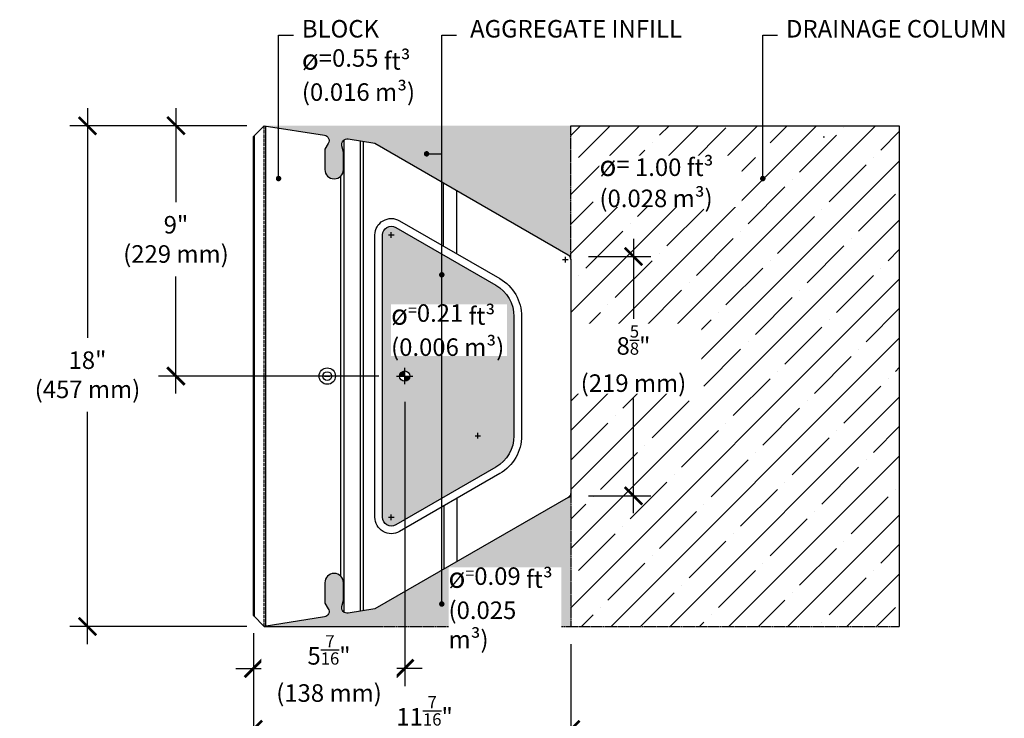
# Model space of a CAD drawing. Units: millimetres. Extents: x 228789 to 232698, y 19477 to 20453.
# Drawn here: x 228789 to 229689, y 19808 to 20446 of the extents above; entities that cross this region are included whole.
import ezdxf

# ---------------------------------------------------------------- set-up
doc = ezdxf.new("R2010")
doc.units = ezdxf.units.MM
doc.linetypes.add('ACAD_ISO02W100', pattern=[15, 12, -3])
for name, color, linetype in [('CONT-01', 1, 'Continuous'), ('DIMS-03', 3, 'Continuous'), ('HATC-02', 2, 'Continuous'), ('HATC-05', 5, 'Continuous')]:
    doc.layers.add(name, color=color, linetype=linetype)
doc.styles.add('arial', font='arial.ttf')
doc.dimstyles.new('ISO-25', dxfattribs={"dimtxt": 32, "dimasz": 32, "dimexe": 32, "dimexo": 32, "dimgap": 15, "dimtad": 0, "dimtih": 1, "dimtoh": 1, "dimdec": 4, "dimlfac": 0.03937, "dimzin": 11, "dimlunit": 5, "dimtxsty": 'arial', "dimblk": 'ARCHTICK', "dimcen": 2.5, "dimdle": 32, "dimclrd": 3, "dimclre": 3, "dimclrt": 6, "dimadec": 0, "dimazin": 0, "dimtfac": 0.7, "dimtdec": 4, "dimtofl": 0, "dimtmove": 0, "dimatfit": 3, "dimfxl": 1, "dimfrac": 1, "dimarcsym": 1})

# ---------------------------------------------------------------- blocks, each defined once
blk = doc.blocks.new('_ArchTick')
at = {"color": 0, "linetype": 'ByBlock', "const_width": 0.15}
blk.add_lwpolyline([(-0.5, -0.5), (0.5, 0.5)], dxfattribs=at)
blk = doc.blocks.new('*D11')
at = {"layer": 'Defpoints', "color": 0, "transparency": 16777216}
for p in [(228931.89, 20349.06), (228851.19, 19891.86), (229012.71, 19891.86)]:
    blk.add_point(p, dxfattribs=at)
at = {"layer": 'DIMS-03', "color": 3, "lineweight": -2, "transparency": 16777216}
for p, q in [((228851.19, 20365.06), (228851.19, 20155.55)), ((228915.89, 20349.06), (228835.19, 20349.06)), ((228851.19, 19875.86), (228851.19, 20087.84)), ((228996.71, 19891.86), (228835.19, 19891.86))]:
    blk.add_line(p, q, dxfattribs=at)
at = {"layer": 'DIMS-03', "color": 3, "lineweight": -2, "transparency": 16777216, "xscale": 16, "yscale": 16, "zscale": 16}
for p, rotation in [((228851.19, 20349.06), 90), ((228851.19, 19891.86), 270)]:
    blk.add_blockref('_ArchTick', p, dxfattribs=dict(at, rotation=rotation))
at = {"layer": 'DIMS-03', "color": 6, "transparency": 16777216, "insert": (228851.19, 20121.7), "char_height": 16, "attachment_point": 5, "style": 'arial', "bg_fill": 3, "box_fill_scale": 1.1, "bg_fill_color": 256, "bg_fill_true_color": 13158600, "bg_fill_transparency": 0}
blk.add_mtext('18"\\P\\fArial;\\f [;\\fArial;(457 mm)\\f]', dxfattribs=at)
blk = doc.blocks.new('*D12')
at = {"layer": 'Defpoints', "color": 0, "transparency": 16777216}
for p in [(229002.71, 19901.52), (229292.71, 19891.86), (229292.71, 19797.91)]:
    blk.add_point(p, dxfattribs=at)
at = {"layer": 'DIMS-03', "color": 3, "lineweight": -2, "transparency": 16777216}
for p, q in [((229002.71, 19885.52), (229002.71, 19781.91)), ((229292.71, 19875.86), (229292.71, 19781.91)), ((228986.71, 19797.91), (229102.39, 19797.91)), ((229308.71, 19797.91), (229215.86, 19797.91))]:
    blk.add_line(p, q, dxfattribs=at)
at = {"layer": 'DIMS-03', "color": 3, "lineweight": -2, "transparency": 16777216, "xscale": 16, "yscale": 16, "zscale": 16, "rotation": 180}
blk.add_blockref('_ArchTick', (229002.71, 19797.91), dxfattribs=at)
at = {"layer": 'DIMS-03', "color": 3, "lineweight": -2, "transparency": 16777216, "xscale": 16, "yscale": 16, "zscale": 16}
blk.add_blockref('_ArchTick', (229292.71, 19797.91), dxfattribs=at)
at = {"layer": 'DIMS-03', "color": 6, "transparency": 16777216, "insert": (229159.13, 19797.91), "char_height": 16, "attachment_point": 5, "style": 'arial', "bg_fill": 3, "box_fill_scale": 1.1, "bg_fill_color": 256, "bg_fill_true_color": 13158600, "bg_fill_transparency": 0}
blk.add_mtext('11{\\H0.700000x;\\S7/16;}"\\P\\fArial;\\f [;\\fArial;(290 mm)\\f]', dxfattribs=at)
blk = doc.blocks.new('*D13')
at = {"layer": 'Defpoints', "color": 0, "transparency": 16777216}
for p in [(229140.93, 20112.96), (229002.71, 19901.83), (229140.93, 19853.54)]:
    blk.add_point(p, dxfattribs=at)
at = {"layer": 'DIMS-03', "color": 3, "lineweight": -2, "transparency": 16777216}
for p, q in [((229140.93, 20096.96), (229140.93, 19837.54)), ((229002.71, 19885.83), (229002.71, 19837.54)), ((228986.71, 19853.54), (229015.09, 19853.54)), ((229156.93, 19853.54), (229128.56, 19853.54))]:
    blk.add_line(p, q, dxfattribs=at)
at = {"layer": 'DIMS-03', "color": 3, "lineweight": -2, "transparency": 16777216, "xscale": 16, "yscale": 16, "zscale": 16, "rotation": 180}
blk.add_blockref('_ArchTick', (229002.71, 19853.54), dxfattribs=at)
at = {"layer": 'DIMS-03', "color": 3, "lineweight": -2, "transparency": 16777216, "xscale": 16, "yscale": 16, "zscale": 16}
blk.add_blockref('_ArchTick', (229140.93, 19853.54), dxfattribs=at)
at = {"layer": 'DIMS-03', "color": 6, "transparency": 16777216, "insert": (229071.82, 19853.54), "char_height": 16, "attachment_point": 5, "style": 'arial', "bg_fill": 3, "box_fill_scale": 1.1, "bg_fill_color": 256, "bg_fill_true_color": 13158600, "bg_fill_transparency": 0}
blk.add_mtext('5{\\H0.700000x;\\S7/16;}"\\P\\fArial;\\f [;\\fArial;(138 mm)\\f]', dxfattribs=at)
blk = doc.blocks.new('*D17')
at = {"layer": 'Defpoints', "color": 0, "transparency": 16777216}
for p in [(229292.71, 20229.72), (229292.71, 20011.21), (229349.92, 20011.21)]:
    blk.add_point(p, dxfattribs=at)
at = {"layer": 'DIMS-03', "color": 3, "lineweight": -2, "transparency": 16777216}
for p, q in [((229349.92, 20245.72), (229349.92, 20172.82)), ((229308.71, 20229.72), (229365.92, 20229.72)), ((229349.92, 19995.21), (229349.92, 20100.1)), ((229308.71, 20011.21), (229365.92, 20011.21))]:
    blk.add_line(p, q, dxfattribs=at)
at = {"layer": 'DIMS-03', "color": 3, "lineweight": -2, "transparency": 16777216, "xscale": 16, "yscale": 16, "zscale": 16}
for p, rotation in [((229349.92, 20229.72), 90), ((229349.92, 20011.21), 270)]:
    blk.add_blockref('_ArchTick', p, dxfattribs=dict(at, rotation=rotation))
at = {"layer": 'DIMS-03', "color": 6, "transparency": 16777216, "insert": (229349.92, 20136.46), "char_height": 16, "attachment_point": 5, "style": 'arial', "bg_fill": 3, "box_fill_scale": 1.1, "bg_fill_color": 256, "bg_fill_true_color": 13158600, "bg_fill_transparency": 0}
blk.add_mtext('8{\\H0.700000x;\\S5/8;}"\\P\\fArial;\\f [;\\fArial;(219 mm)\\f]', dxfattribs=at)
blk = doc.blocks.new('*D18')
at = {"layer": 'Defpoints', "color": 0, "transparency": 16777216}
for p in [(229012.71, 20349.06), (228932.02, 20120.46), (229133.43, 20120.46)]:
    blk.add_point(p, dxfattribs=at)
at = {"layer": 'DIMS-03', "color": 3, "lineweight": -2, "transparency": 16777216}
for p, q in [((228932.02, 20365.06), (228932.02, 20279.15)), ((228996.71, 20349.06), (228916.02, 20349.06)), ((228932.02, 20104.46), (228932.02, 20211.45)), ((229117.43, 20120.46), (228916.02, 20120.46))]:
    blk.add_line(p, q, dxfattribs=at)
at = {"layer": 'DIMS-03', "color": 3, "lineweight": -2, "transparency": 16777216, "xscale": 16, "yscale": 16, "zscale": 16}
for p, rotation in [((228932.02, 20349.06), 90), ((228932.02, 20120.46), 270)]:
    blk.add_blockref('_ArchTick', p, dxfattribs=dict(at, rotation=rotation))
at = {"layer": 'DIMS-03', "color": 6, "transparency": 16777216, "insert": (228932.02, 20245.3), "char_height": 16, "attachment_point": 5, "style": 'arial', "bg_fill": 3, "box_fill_scale": 1.1, "bg_fill_color": 256, "bg_fill_true_color": 13158600, "bg_fill_transparency": 0}
blk.add_mtext('9"\\P\\fArial;\\f [;\\fArial;(229 mm)\\f]', dxfattribs=at)

msp = doc.modelspace()

# ---------------------------------------------------------------- hatches: boundary and pattern name
at = {"layer": 'DIMS-03', "ltscale": 100}
h = msp.add_hatch(dxfattribs=at)
h.set_pattern_fill('ANSI35', color=256, scale=6)
h.paths.add_polyline_path([(229592.71248, 20349.06307), (229292.71248, 20349.06307), (229292.71248, 20229.72055), (229292.71248, 20226.8338), (229292.71248, 20014.09235), (229292.71248, 20011.2056), (229292.71248, 19891.86307), (229592.71248, 19891.86307)])
h.paths.add_polyline_path([(229313.51169, 20266.60303), (229428.25223, 20266.60303), (229428.25223, 20327.74136), (229313.51169, 20327.74136)], flags=24)
at = {"layer": 'HATC-05'}
h = msp.add_hatch(color=253, dxfattribs=at)
h.dxf.hatch_style = 1
edge = h.paths.add_edge_path()
edge.add_line((229292.71248, 20011.2056), (229290.21248, 20009.76223))
edge.add_line((229290.21248, 20009.76223), (229113.71248, 19907.8599))
edge.add_line((229113.71248, 19907.8599), (229102.39689, 19906.06769))
edge.add_arc((229012.71248, 19891.86307), 90.80234, 0, 9, ccw=False)
edge.add_line((229103.51482, 19891.86307), (229115.72435, 19891.86307))
edge.add_line((229115.72435, 19891.86307), (229292.71248, 19891.86307))
edge.add_line((229292.71248, 19891.86307), (229292.71248, 20011.2056))
edge = h.paths.add_edge_path()
edge.add_line((229102.39689, 19906.06769), (229089.2336, 19903.98283))
edge.add_arc((229088.45143, 19908.92127), 5, 166.4, 279, ccw=False)
edge.add_line((229083.59163, 19910.09698), (229085.01248, 19915.97008))
edge.add_line((229085.01248, 19915.97008), (229085.01248, 19931.83572))
edge.add_arc((229076.51248, 19931.83572), 8.5, 360, 540)
edge.add_line((229068.01248, 19931.83572), (229068.01248, 19913.27755))
edge.add_line((229068.01248, 19913.27755), (229071.17868, 19908.13096))
edge.add_arc((229066.92004, 19905.51103), 5, -81, 31.6, ccw=False)
edge.add_line((229067.70222, 19900.57259), (229012.71248, 19891.86307))
edge.add_line((229012.71248, 19891.86307), (229103.51482, 19891.86307))
edge.add_arc((229012.71248, 19891.86307), 90.80234, 360, 369)
edge = h.paths.add_edge_path()
edge.add_line((229292.71248, 20349.06307), (229013.71248, 20349.06307))
edge.add_line((229013.71248, 20349.06307), (229013.71248, 20348.90469))
edge.add_line((229013.71248, 20348.90469), (229067.70222, 20340.35356))
edge.add_arc((229066.92004, 20335.41511), 5, -31.6, 81, ccw=False)
edge.add_line((229071.17868, 20332.79518), (229068.01248, 20327.6486))
edge.add_line((229068.01248, 20327.6486), (229068.01248, 20309.09043))
edge.add_arc((229076.51248, 20309.09043), 8.5, 180, 360)
edge.add_line((229085.01248, 20309.09043), (229085.01248, 20324.95607))
edge.add_line((229085.01248, 20324.95607), (229083.59163, 20330.82917))
edge.add_arc((229088.45143, 20332.00488), 5, 81, 193.6, ccw=False)
edge.add_line((229089.2336, 20336.94332), (229113.71248, 20333.06625))
edge.add_line((229113.71248, 20333.06625), (229290.21248, 20231.16392))
edge.add_line((229290.21248, 20231.16392), (229292.71248, 20229.72055))
edge.add_line((229292.71248, 20229.72055), (229292.71248, 20349.06307))
h.paths.add_polyline_path([(229218.06776, 19924.26586), (229293.45657, 19924.26586)])
h.paths.add_polyline_path([(229104.4555, 19900.55634), (229122.81157, 19900.55634)], flags=16)
h = msp.add_hatch(color=253, dxfattribs=at)
h.dxf.hatch_style = 1
h.paths.add_polyline_path([(229120.71248, 19991.57569, 0.577350269), (229132.71248, 19984.64749), (229224.21248, 20037.47504, 0.267949192), (229240.71248, 20066.05388), (229240.71248, 20174.87227, 0.267949192), (229224.21248, 20203.45111), (229132.71248, 20256.27866, 0.577350269), (229120.71248, 20249.35046)])
h.paths.add_polyline_path([(229145.61998, 20120.46307, -1), (229136.24498, 20120.46307, -1)], flags=16)
h.paths.add_polyline_path([(229140.93248, 20120.46307), (229143.27623, 20120.46307, -0.414213562), (229140.93248, 20118.11932), (229140.93248, 20120.46307), (229138.58873, 20120.46307, -0.414213562), (229140.93248, 20122.80682)], flags=0)
h.paths.add_polyline_path([(229123.16813, 20130.79719), (229234.26226, 20130.79719), (229234.26226, 20191.93552), (229123.16813, 20191.93552)], flags=24)

# ---------------------------------------------------------------- linework, layer by layer
at = {"layer": 'CONT-01'}
for p, q in [((229013.71248, 20348.90469), (229013.71248, 19892.02146)), ((229176.21248, 20296.98185), (229176.21248, 20239.24683)), ((229188.21248, 20290.05365), (229188.21248, 20232.31862)), ((229188.56772, 20008.81263), (229188.56772, 19951.36648)), ((229176.56772, 20001.88442), (229176.56772, 19944.43828))]:
    msp.add_line(p, q, dxfattribs=at)
for points in [[(229247.71248, 20174.87227), (229247.71248, 20066.05388, -0.267949192), (229227.71248, 20031.41286), (229136.21248, 19978.58531, -0.577350269), (229113.71248, 19991.57569), (229113.71248, 20249.35046, -0.577350269), (229136.21248, 20262.34084), (229227.71248, 20209.51329, -0.267949192)], [(229240.71248, 20174.87227), (229240.71248, 20066.05388, -0.267949192), (229224.21248, 20037.47504), (229132.71248, 19984.64749, -0.577350269), (229120.71248, 19991.57569), (229120.71248, 20249.35046, -0.577350269), (229132.71248, 20256.27866), (229224.21248, 20203.45111, -0.267949192)]]:
    msp.add_lwpolyline(points, format="xyb", close=True, dxfattribs=at)
msp.add_arc((229287.71248, 20226.8338), 5, 0, 60, dxfattribs=at)
at = {"layer": 'DIMS-03', "ltscale": 10}
for p, q in [((229292.71248, 20349.06307), (229592.71248, 20349.06307)), ((229592.71248, 20349.06307), (229592.71248, 19891.86307))]:
    msp.add_line(p, q, dxfattribs=at)
at = {"layer": 'DIMS-03'}
msp.add_line((229523.30286, 20339.06307), (229524.30286, 20339.06307), dxfattribs=at)
at = {"layer": 'DIMS-03', "color": 3}
msp.add_line((229067.71248, 20120.46307), (229072.71248, 20120.46307), dxfattribs=at)
at = {"layer": 'HATC-02', "color": 254, "linetype": 'ACAD_ISO02W100', "ltscale": 0.25}
msp.add_line((229012.71248, 19891.86307), (229012.71248, 20349.06307), dxfattribs=at)
at = {"layer": 'HATC-02', "linetype": 'ACAD_ISO02W100', "ltscale": 0.125}
for p, q in [((229292.71248, 20229.72055), (229292.71248, 20349.06307)), ((229012.71248, 19891.86307), (229592.71248, 19891.86307))]:
    msp.add_line(p, q, dxfattribs=at)
at = {"layer": 'HATC-02', "color": 254, "ltscale": 0.25}
msp.add_line((229003.71248, 19900.83441), (229003.71248, 20340.09174), dxfattribs=at)
at = {"layer": 'HATC-02'}
for p, q in [((229085.21248, 20335.81397), (229085.21248, 19905.11218)), ((229100.21248, 20335.20444), (229100.21248, 19905.72171)), ((229103.02297, 20334.7593), (229103.02297, 19906.16685)), ((229082.40199, 20302.96151), (229082.40199, 19937.96464)), ((229290.21248, 20231.16392), (229292.71248, 20229.72055)), ((229292.71248, 20226.8338), (229292.71248, 20229.72055)), ((229140.93248, 20112.96307), (229140.93248, 20127.96307)), ((229133.43248, 20120.46307), (229148.43248, 20120.46307)), ((229290.21248, 20009.76223), (229292.71248, 20011.2056)), ((229292.71248, 20014.09235), (229292.71248, 20011.2056))]:
    msp.add_line(p, q, dxfattribs=at)
at = {"layer": 'HATC-02', "color": 3}
for p, q in [((229126.21248, 20249.35046), (229131.21248, 20249.35046)), ((229128.71248, 20246.85046), (229128.71248, 20251.85046)), ((229285.21248, 20226.8338), (229290.21248, 20226.8338)), ((229287.71248, 20224.3338), (229287.71248, 20229.3338)), ((229205.21248, 20174.87227), (229210.21248, 20174.87227)), ((229207.71248, 20172.37227), (229207.71248, 20177.37227)), ((229205.21248, 20066.05388), (229210.21248, 20066.05388)), ((229207.71248, 20063.55388), (229207.71248, 20068.55388)), ((229128.71248, 19989.07569), (229128.71248, 19994.07569)), ((229126.21248, 19991.57569), (229131.21248, 19991.57569))]:
    msp.add_line(p, q, dxfattribs=at)
at = {"layer": 'HATC-02', "const_width": 4.6875}
for points in [[(229140.93248, 20122.80682, 0.414213562), (229138.58873, 20120.46307, 1)], [(229140.93248, 20118.11932, 0.414213562), (229143.27623, 20120.46307, 1)]]:
    msp.add_lwpolyline(points, format="xyb", dxfattribs=at)
at = {"layer": 'HATC-02', "color": 253}
for radius in [7.5, 4.0359]:
    msp.add_circle((229070.21248, 20120.46307), radius, dxfattribs=at)
at = {"layer": 'HATC-02'}
msp.add_circle((229140.93248, 20120.46307), 4.6875, dxfattribs=at)

# ---------------------------------------------------------------- texts
note = msp.add_mtext_dynamic_manual_height_columns('BLOCK \\P{\\fUniversalMath1 BT|b0|i0|c2|p18;\\H1.1667x;ø\\fArial|b0|i0|c0|p34;\\H0.85712x;=}0.55 ft³\\P(0.016 m³)\\P', width=233.5503372, gutter_width=12.5, heights=[79.19937, 0], dxfattribs=dict(at, insert=(229047.03259, 20445.56616), char_height=16, attachment_point=1, style='arial'))
at = {"layer": 'HATC-02', "char_height": 16, "attachment_point": 1, "style": 'arial'}
for s, insert in [('AGGREGATE INFILL', (229200.66675, 20445.56616)), ('DRAINAGE COLUMN', (229489.23952, 20445.56616))]:
    msp.add_mtext_dynamic_manual_height_columns(s, width=233.5503372, gutter_width=12.5, heights=[79.19937], dxfattribs=dict(at, insert=insert))

# ---------------------------------------------------------------- leaders
at = {"layer": 'HATC-02', "color": 253}
for points in [[(229025.74474, 20300.82983), (229025.74474, 20431.76302), (229039.24878, 20431.76302)], [(229174.83884, 20212.97296), (229174.83884, 20431.76302), (229188.34289, 20431.76302)], [(229468.05725, 20300.82983), (229468.05725, 20431.76302), (229481.56129, 20431.76302)], [(229160.96384, 20323.39044), (229174.80687, 20323.33527), (229174.83884, 20325.69944)]]:
    msp.add_leader(points, dimstyle='ISO-25', override={"dimasz": 5, "dimgap": 15, "dimtad": 0, "dimldrblk": 'Dot'}, dxfattribs=at)

# ---------------------------------------------------------------- next in the draw order: texts
at = {"layer": 'HATC-02', "char_height": 16, "attachment_point": 1, "style": 'arial', "bg_fill": 3, "box_fill_scale": 1, "bg_fill_color": 256, "bg_fill_transparency": 0}
for s, width, heights, insert in [('{\\fUniversalMath1 BT|b0|i0|c2|p18;\\H1.1667x;ø\\fArial|b0|i0|c0|p34;\\H0.85712x;=} 1.00 ft³\\P(0.028 m³)', 129.8519142, [51.19974], (229318.86503, 20321.83552)), ('{\\fUniversalMath1 BT|b0|i0|c2|p18;\\H1.1667x;ø\\fMS Shell Dlg 2|b0|i0|c0|p0;\\H0.57143x;=}0.21 ft³\\P(0.006 m³)', 105.892107, [53.93891], (229128.52147, 20186.02968))]:
    msp.add_mtext_dynamic_manual_height_columns(s, width=width, gutter_width=12.5, heights=heights, dxfattribs=dict(at, insert=insert))

# ---------------------------------------------------------------- next in the draw order: dimensions: what is measured, and where the dimension line sits
at = {"layer": 'DIMS-03'}
dim = msp.add_linear_dim(base=(228851.19228, 19891.86307), p1=(228931.88519, 20349.06307), p2=(229012.71248, 19891.86307), angle=90, dimstyle='ISO-25', override={"dimtxt": 16, "dimasz": 16, "dimexe": 16, "dimexo": 16, "dimgap": 10, "dimdec": 4, "dimlunit": 2, "dimpost": '"\\X\\fArial;\\f', "dimdle": 16, "dimtfill": 1, "dimfrac": 0}, dxfattribs=at)
dim.commit()
dim.dimension.update_dxf_attribs({"geometry": '*D11', "text_midpoint": (228851.19228, 20121.69923), "dimtype": 160})

# ---------------------------------------------------------------- next in the draw order: dimensions: what is measured, and where the dimension line sits
dim = msp.add_linear_dim(base=(229292.71248, 19797.91205), p1=(229002.71248, 19901.51737), p2=(229292.71248, 19891.86307), dimstyle='ISO-25', override={"dimtxt": 16, "dimasz": 16, "dimexe": 16, "dimexo": 16, "dimgap": 10, "dimdec": 4, "dimlunit": 4, "dimpost": '\\X\\fArial;\\f', "dimdle": 16, "dimtfill": 1, "dimfrac": 0}, dxfattribs=at)
dim.commit()
dim.dimension.update_dxf_attribs({"geometry": '*D12', "text_midpoint": (229159.12729, 19797.91205), "dimtype": 160})

# ---------------------------------------------------------------- next in the draw order: linework, layer by layer
at = {"layer": 'HATC-02', "linetype": 'ACAD_ISO02W100', "ltscale": 0.125}
msp.add_line((229292.71248, 20011.2056), (229292.71248, 19891.86307), dxfattribs=at)

# ---------------------------------------------------------------- next in the draw order: dimensions: what is measured, and where the dimension line sits
at = {"layer": 'DIMS-03'}
dim = msp.add_linear_dim(base=(229140.93248, 19853.53907), p1=(229002.71248, 19901.83123), p2=(229140.93248, 20112.96307), dimstyle='ISO-25', override={"dimtxt": 16, "dimasz": 16, "dimexe": 16, "dimexo": 16, "dimgap": 10, "dimdec": 4, "dimlunit": 4, "dimpost": '\\X\\fArial;\\f', "dimdle": 16, "dimtfill": 1, "dimfrac": 0}, dxfattribs=at)
dim.commit()
dim.dimension.update_dxf_attribs({"geometry": '*D13', "text_midpoint": (229071.82248, 19853.53907), "dimtype": 160})

# ---------------------------------------------------------------- next in the draw order: linework, layer by layer
at = {"layer": 'HATC-02'}
msp.add_line((229012.71248, 19891.86307), (229115.72435, 19891.86307), dxfattribs=at)

# ---------------------------------------------------------------- next in the draw order: dimensions: what is measured, and where the dimension line sits
at = {"layer": 'DIMS-03'}
dim = msp.add_linear_dim(base=(229349.92436, 20011.2056), p1=(229292.71248, 20229.72055), p2=(229292.71248, 20011.2056), angle=90, dimstyle='ISO-25', override={"dimtxt": 16, "dimasz": 16, "dimexe": 16, "dimexo": 16, "dimgap": 10, "dimdec": 4, "dimlunit": 4, "dimpost": '\\X\\fArial;\\f', "dimdle": 16, "dimtfill": 1, "dimfrac": 0}, dxfattribs=at)
dim.commit()
dim.dimension.update_dxf_attribs({"geometry": '*D17', "text_midpoint": (229349.92436, 20136.46233), "dimtype": 160})

# ---------------------------------------------------------------- next in the draw order: linework, layer by layer
at = {"layer": 'CONT-01'}
msp.add_lwpolyline([(229290.21248, 20231.16392, -0.267949192), (229292.71248, 20226.8338), (229292.71248, 20014.09235, -0.267949192), (229290.21248, 20009.76223), (229113.71248, 19907.8599), (229089.2336, 19903.98283, -0.53507226), (229083.59163, 19910.09698), (229085.01248, 19915.97008), (229085.01248, 19931.83572, 1), (229068.01248, 19931.83572), (229068.01248, 19913.27755), (229071.17868, 19908.13096, -0.53507226), (229067.70222, 19900.57259), (229012.71248, 19891.86307), (229002.71248, 19901.83123), (229002.71248, 20339.09492), (229012.71248, 20349.06307), (229067.70222, 20340.35356, -0.53507226), (229071.17868, 20332.79518), (229068.01248, 20327.6486), (229068.01248, 20309.09043, 1), (229085.01248, 20309.09043), (229085.01248, 20324.95607), (229083.59163, 20330.82917, -0.53507226), (229089.2336, 20336.94332), (229113.71248, 20333.06625)], format="xyb", close=True, dxfattribs=at)

# ---------------------------------------------------------------- next in the draw order: texts
at = {"layer": 'HATC-02', "insert": (229180.97766, 19945.8401), "char_height": 16, "attachment_point": 1, "style": 'arial', "bg_fill": 3, "box_fill_scale": 1, "bg_fill_color": 256, "bg_fill_transparency": 0}
msp.add_mtext_dynamic_manual_height_columns('{\\fUniversalMath1 BT|b0|i0|c2|p18;\\H1.1667x;ø\\fMS Shell Dlg 2|b0|i0|c0|p0;\\H0.57143x;=}0.09 ft³\\P(0.025 m³)', width=102.9567741, gutter_width=12.5, heights=[51.19974], dxfattribs=at)

# ---------------------------------------------------------------- next in the draw order: dimensions: what is measured, and where the dimension line sits
at = {"layer": 'DIMS-03'}
dim = msp.add_linear_dim(base=(228932.01957, 20120.46307), p1=(229012.71248, 20349.06307), p2=(229133.43248, 20120.46307), angle=90, dimstyle='ISO-25', override={"dimtxt": 16, "dimasz": 16, "dimexe": 16, "dimexo": 16, "dimgap": 10, "dimdec": 4, "dimlunit": 4, "dimpost": '\\X\\fArial;\\f', "dimdle": 16, "dimtfill": 1, "dimfrac": 0}, dxfattribs=at)
dim.commit()
dim.dimension.update_dxf_attribs({"geometry": '*D18', "text_midpoint": (228932.01957, 20245.30005), "dimtype": 160})

# ---------------------------------------------------------------- next in the draw order: leaders
at = {"layer": 'HATC-02', "color": 253}
msp.add_leader([(229174.83884, 19912.40755), (229174.83884, 20131.19761), (229174.83884, 20431.76302)], dimstyle='ISO-25', override={"dimasz": 5, "dimgap": 15, "dimtad": 0, "dimldrblk": 'Dot'}, dxfattribs=at)

doc.saveas('drawing.dxf')
